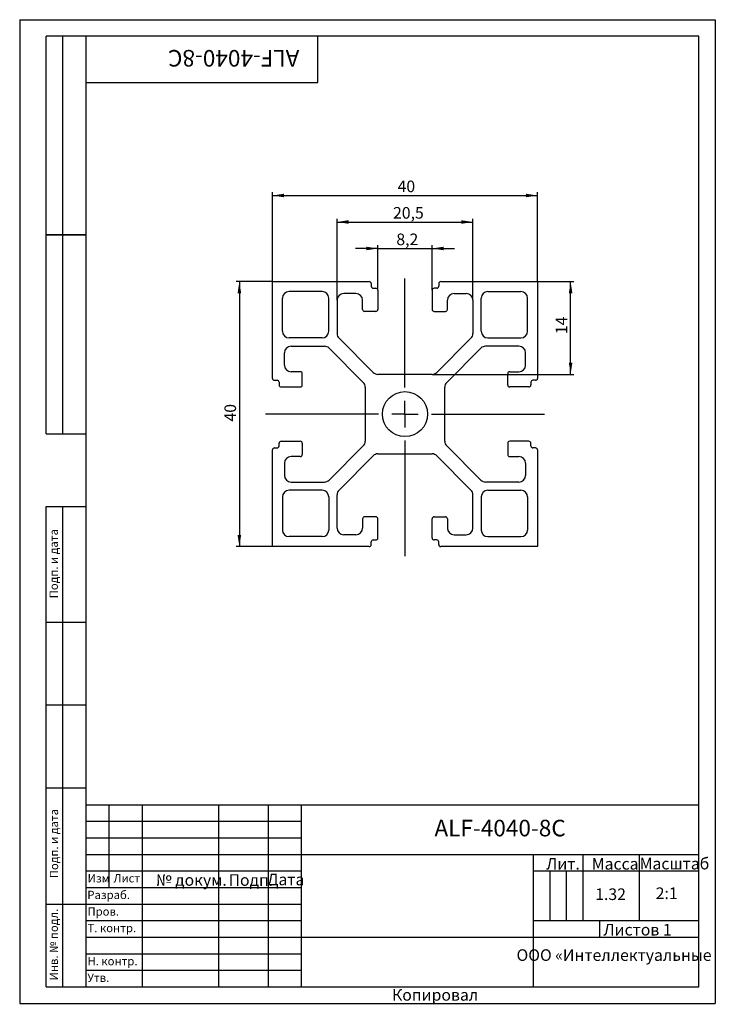
# Model space of a CAD drawing. Extents: x 0 to 210, y 0 to 297.
import ezdxf

# ---------------------------------------------------------------- set-up
doc = ezdxf.new("R2010")
doc.units = 0
doc.linetypes.add('SLD-СПЛОШНАЯ', pattern=[0])
doc.layers.get('0').update_dxf_attribs({"linetype": 'CONTINUOUS'})
doc.layers.add('ОСЕВЫЕ', color=7, linetype='SLD-СПЛОШНАЯ')
doc.styles.add('SLDTEXTSTYLE0', font='TXT', dxfattribs={"width": 0.7})
doc.styles.add('SLDTEXTSTYLE1', font='TXT', dxfattribs={"width": 0.7, "bigfont": 'bigfont'})
doc.styles.add('SLDTEXTSTYLE2', font='TXT', dxfattribs={"width": 0.673625, "bigfont": 'bigfont'})
doc.styles.add('SLDTEXTSTYLE3', font='TXT', dxfattribs={"width": 0.673625})
doc.dimstyles.new('SLDDIMSTYLE0', dxfattribs={"dimtxt": 3.5, "dimasz": 3.5, "dimexe": 0, "dimexo": 0.0625, "dimgap": 0.875, "dimtad": 2, "dimdec": 1, "dimlfac": 0.5, "dimrnd": 1e-09, "dimzin": 12, "dimtxsty": 'SLDTEXTSTYLE0', "dimsah": 1, "dimcen": 0.09, "dimazin": 3, "dimtfac": 1, "dimtdec": 3, "dimtmove": 0, "dimatfit": 3, "dimtolj": 1, "dimtzin": 12})
doc.dimstyles.new('SLDDIMSTYLE1', dxfattribs={"dimtxt": 3.5, "dimasz": 3.5, "dimexe": 0, "dimexo": 0.0625, "dimgap": 0.875, "dimtad": 2, "dimdec": 1, "dimlfac": 0.5, "dimrnd": 1e-09, "dimzin": 12, "dimtxsty": 'SLDTEXTSTYLE0', "dimsah": 1, "dimcen": 0.09, "dimazin": 3, "dimtfac": 1, "dimtdec": 3, "dimtofl": 0, "dimtmove": 0, "dimatfit": 3, "dimtolj": 1, "dimtzin": 12})

# ---------------------------------------------------------------- blocks, each defined once
blk = doc.blocks.new('_D')
at = {"color": 7, "linetype": 'SLD-СПЛОШНАЯ'}
for p, q in [((108.12, 215.33), (108.12, 228.92)), ((124.52, 215.33), (124.52, 228.92)), ((108.12, 227.92), (101.39, 227.92)), ((108.12, 227.92), (124.52, 227.92)), ((124.52, 227.92), (131.25, 227.92))]:
    blk.add_line(p, q, dxfattribs=at)
for points in [[(108.12, 227.92), (104.62, 228.46), (104.62, 227.38)], [(124.52, 227.92), (128.02, 227.38), (128.02, 228.46)]]:
    blk.add_solid(points, dxfattribs=at)
at = {"color": 7, "linetype": 'SLD-СПЛОШНАЯ', "insert": (113.71, 232.43), "char_height": 3.5, "attachment_point": 1, "style": 'SLDTEXTSTYLE0'}
blk.add_mtext('8,2', dxfattribs=at)
blk = doc.blocks.new('_D_1')
at = {"color": 7, "linetype": 'SLD-СПЛОШНАЯ'}
for p, q in [((95.82, 212.33), (95.82, 236.92)), ((95.82, 235.92), (136.82, 235.92)), ((136.82, 212.33), (136.82, 236.92))]:
    blk.add_line(p, q, dxfattribs=at)
for points in [[(95.82, 235.92), (99.32, 235.38), (99.32, 236.46)], [(136.82, 235.92), (133.32, 236.46), (133.32, 235.38)]]:
    blk.add_solid(points, dxfattribs=at)
at = {"color": 7, "linetype": 'SLD-СПЛОШНАЯ', "insert": (112.71, 240.43), "char_height": 3.5, "attachment_point": 1, "style": 'SLDTEXTSTYLE0'}
blk.add_mtext('20,5', dxfattribs=at)
blk = doc.blocks.new('_D_2')
at = {"color": 7, "linetype": 'SLD-СПЛОШНАЯ'}
for p, q in [((76.32, 217.93), (76.32, 244.92)), ((76.32, 243.92), (156.32, 243.92)), ((156.32, 217.93), (156.32, 244.92))]:
    blk.add_line(p, q, dxfattribs=at)
for points in [[(76.32, 243.92), (79.82, 243.38), (79.82, 244.46)], [(156.32, 243.92), (152.82, 244.46), (152.82, 243.38)]]:
    blk.add_solid(points, dxfattribs=at)
at = {"color": 7, "linetype": 'SLD-СПЛОШНАЯ', "insert": (114.08, 248.43), "char_height": 3.5, "attachment_point": 1, "style": 'SLDTEXTSTYLE0'}
blk.add_mtext('40', dxfattribs=at)
blk = doc.blocks.new('_D_3')
at = {"color": 7, "linetype": 'SLD-СПЛОШНАЯ'}
for p, q in [((76.31, 217.92), (65.32, 217.92)), ((66.32, 217.92), (66.32, 137.92)), ((76.31, 137.92), (65.32, 137.92))]:
    blk.add_line(p, q, dxfattribs=at)
for points in [[(66.32, 217.92), (65.78, 214.42), (66.86, 214.42)], [(66.32, 137.92), (66.86, 141.42), (65.78, 141.42)]]:
    blk.add_solid(points, dxfattribs=at)
at = {"color": 7, "linetype": 'SLD-СПЛОШНАЯ', "insert": (61.81, 175.68), "char_height": 3.5, "attachment_point": 1, "rotation": 90, "style": 'SLDTEXTSTYLE0'}
blk.add_mtext('40', dxfattribs=at)
blk = doc.blocks.new('_D_4')
at = {"color": 7, "linetype": 'SLD-СПЛОШНАЯ'}
for p, q in [((156.33, 217.92), (167.32, 217.92)), ((166.32, 189.92), (166.32, 217.92)), ((124.5, 189.92), (167.32, 189.92))]:
    blk.add_line(p, q, dxfattribs=at)
for points in [[(166.32, 217.92), (165.78, 214.42), (166.86, 214.42)], [(166.32, 189.92), (166.86, 193.42), (165.78, 193.42)]]:
    blk.add_solid(points, dxfattribs=at)
at = {"color": 7, "linetype": 'SLD-СПЛОШНАЯ', "insert": (161.81, 202.05), "char_height": 3.5, "attachment_point": 1, "rotation": 90, "style": 'SLDTEXTSTYLE0'}
blk.add_mtext('14', dxfattribs=at)
blk = doc.blocks.new('SW_CENTERMARKSYMBOL_0')
at = {"color": 0, "linetype": 'SLD-СПЛОШНАЯ'}
for p, q in [((0, 8), (0, 40.98)), ((0, 0), (0, 4)), ((-8, 0), (-42.13, 0)), ((0, 0), (-4, 0)), ((0, 0), (0, -4)), ((0, 0), (4, 0)), ((8, 0), (42.13, 0)), ((0, -8), (0, -42.89))]:
    blk.add_line(p, q, dxfattribs=at)

msp = doc.modelspace()

# ---------------------------------------------------------------- linework, layer by layer
at = {"color": 7, "linetype": 'SLD-СПЛОШНАЯ'}
for p, q in [((8, 172), (8, 292)), ((20, 292), (8, 292)), ((8, 172), (8, 292)), ((13, 172), (13, 292)), ((13, 172), (13, 292)), ((20, 292), (20, 5)), ((205, 292), (20, 292)), ((20, 292), (20, 5)), ((90, 278), (90, 292)), ((205, 5), (205, 292)), ((20, 278), (90, 278)), ((8, 232), (20, 232)), ((20, 232), (8, 232)), ((76.32, 188.72), (76.32, 217.92)), ((76.32, 217.92), (105.52, 217.92)), ((106.12, 217.32), (106.12, 216.52)), ((126.52, 217.32), (126.52, 216.52)), ((127.12, 217.92), (156.32, 217.92)), ((156.32, 217.92), (156.32, 188.72)), ((91.32, 214.92), (81.32, 214.92)), ((101.52, 214.32), (97.82, 214.32)), ((106.72, 215.92), (107.52, 215.92)), ((108.12, 215.32), (108.12, 209.52)), ((124.52, 215.32), (124.52, 209.52)), ((125.92, 215.92), (125.12, 215.92)), ((131.12, 214.32), (134.82, 214.32)), ((141.32, 214.92), (151.32, 214.92)), ((79.32, 202.92), (79.32, 212.92)), ((93.32, 202.92), (93.32, 212.92)), ((95.82, 212.32), (95.82, 202.25)), ((103.52, 209.52), (103.52, 212.32)), ((129.12, 209.52), (129.12, 212.32)), ((136.82, 212.32), (136.82, 202.25)), ((139.32, 202.92), (139.32, 212.92)), ((153.32, 202.92), (153.32, 212.92)), ((107.52, 208.92), (104.12, 208.92)), ((125.12, 208.92), (128.52, 208.92)), ((91.32, 200.92), (81.32, 200.92)), ((96.41, 200.83), (106.74, 190.5)), ((136.24, 200.83), (125.91, 190.5)), ((141.32, 200.92), (151.32, 200.92)), ((79.92, 192.72), (79.92, 196.42)), ((81.92, 198.42), (91.99, 198.42)), ((93.41, 197.83), (103.74, 187.5)), ((139.24, 197.83), (128.91, 187.5)), ((150.72, 198.42), (140.65, 198.42)), ((152.72, 192.72), (152.72, 196.42)), ((84.72, 190.72), (81.92, 190.72)), ((147.92, 190.72), (150.72, 190.72)), ((76.92, 188.12), (77.72, 188.12)), ((78.32, 187.52), (78.32, 186.72)), ((85.32, 186.72), (85.32, 190.12)), ((124.49, 189.92), (108.15, 189.92)), ((147.32, 186.72), (147.32, 190.12)), ((154.32, 187.52), (154.32, 186.72)), ((155.72, 188.12), (154.92, 188.12)), ((78.92, 186.12), (84.72, 186.12)), ((104.32, 186.09), (104.32, 169.75)), ((128.32, 169.75), (128.32, 186.09)), ((153.72, 186.12), (147.92, 186.12)), ((8, 172), (20, 172)), ((78.92, 169.72), (84.72, 169.72)), ((153.72, 169.72), (147.92, 169.72)), ((76.32, 137.92), (76.32, 167.12)), ((76.92, 167.72), (77.72, 167.72)), ((78.32, 168.32), (78.32, 169.12)), ((85.32, 169.12), (85.32, 165.72)), ((93.41, 158), (103.74, 168.33)), ((139.24, 158), (128.91, 168.33)), ((147.32, 169.12), (147.32, 165.72)), ((154.32, 168.32), (154.32, 169.12)), ((155.72, 167.72), (154.92, 167.72)), ((156.32, 167.12), (156.32, 137.92)), ((84.72, 165.12), (81.92, 165.12)), ((96.41, 155), (106.74, 165.33)), ((108.15, 165.92), (124.49, 165.92)), ((136.24, 155), (125.91, 165.33)), ((147.92, 165.12), (150.72, 165.12)), ((79.92, 163.12), (79.92, 159.42)), ((152.72, 163.12), (152.72, 159.42)), ((91.32, 154.92), (81.32, 154.92)), ((81.92, 157.42), (91.99, 157.42)), ((150.72, 157.42), (140.65, 157.42)), ((141.32, 154.92), (151.32, 154.92)), ((79.32, 152.92), (79.32, 142.92)), ((93.32, 152.92), (93.32, 142.92)), ((95.82, 143.52), (95.82, 153.59)), ((136.82, 143.52), (136.82, 153.59)), ((139.32, 152.92), (139.32, 142.92)), ((153.32, 152.92), (153.32, 142.92)), ((8, 5), (8, 150)), ((8, 150), (20, 150)), ((13, 5), (13, 150)), ((103.52, 146.32), (103.52, 143.52)), ((107.52, 146.92), (104.12, 146.92)), ((108.12, 140.52), (108.12, 146.32)), ((124.52, 140.52), (124.52, 146.32)), ((125.12, 146.92), (128.52, 146.92)), ((129.12, 146.32), (129.12, 143.52)), ((91.32, 140.92), (81.32, 140.92)), ((101.52, 141.52), (97.82, 141.52)), ((106.72, 139.92), (107.52, 139.92)), ((125.92, 139.92), (125.12, 139.92)), ((131.12, 141.52), (134.82, 141.52)), ((141.32, 140.92), (151.32, 140.92)), ((105.52, 137.92), (76.32, 137.92)), ((106.12, 138.52), (106.12, 139.32)), ((126.52, 138.52), (126.52, 139.32)), ((156.32, 137.92), (127.12, 137.92)), ((20, 115), (8, 115)), ((20, 90), (8, 90)), ((20, 65), (8, 65)), ((20, 60), (205, 60)), ((20, 60), (20, 5)), ((27, 35), (27, 60)), ((37, 60), (37, 5)), ((60, 60), (60, 5)), ((75, 60), (75, 5)), ((85, 60), (85, 5)), ((20, 55), (85, 55)), ((20, 50), (85, 50)), ((20, 45), (85, 45)), ((85, 45), (205, 45)), ((155, 45), (155, 5)), ((170, 45), (170, 25)), ((187, 45), (187, 25)), ((20, 40), (85, 40)), ((155, 40), (205, 40)), ((160, 40), (160, 25)), ((165, 40), (165, 25)), ((20, 35), (85, 35)), ((8, 30), (20, 30)), ((20, 30), (85, 30)), ((20, 25), (85, 25)), ((155, 25), (205, 25)), ((175, 25), (175, 20)), ((20, 20), (85, 20)), ((85, 20), (205, 20)), ((20, 15), (85, 15)), ((20, 10), (85, 10)), ((8, 5), (20, 5)), ((20, 5), (205, 5))]:
    msp.add_line(p, q, dxfattribs=at)
msp.add_circle((116.32, 177.92), 6.8, dxfattribs=at)
for centre, radius, start, end in [((105.52, 217.32), 0.6, 0, 90), ((127.12, 217.32), 0.6, 90, 180), ((81.32, 212.92), 2, 90, 180), ((91.32, 212.92), 2, 0, 90), ((97.82, 212.32), 2, 90, 180), ((101.52, 212.32), 2, 0, 90), ((106.72, 216.52), 0.6, 180, 270), ((107.52, 215.32), 0.6, 360, 90), ((125.12, 215.32), 0.6, 90, 180), ((125.92, 216.52), 0.6, 270, 0), ((131.12, 212.32), 2, 90, 180), ((134.82, 212.32), 2, 0, 90), ((141.32, 212.92), 2, 90, 180), ((151.32, 212.92), 2, 0, 90), ((104.12, 209.52), 0.6, 180, 270), ((107.52, 209.52), 0.6, 270, 0), ((125.12, 209.52), 0.6, 180, 270), ((128.52, 209.52), 0.6, 270, 0), ((81.32, 202.92), 2, 180, 270), ((91.32, 202.92), 2, 270, 0), ((97.82, 202.25), 2, 180, 225), ((134.82, 202.25), 2, 315, 0), ((141.32, 202.92), 2, 180, 270), ((151.32, 202.92), 2, 270, 0), ((81.92, 196.42), 2, 90, 180), ((91.99, 196.42), 2, 45, 90), ((140.65, 196.42), 2, 90, 135), ((150.72, 196.42), 2, 0, 90), ((81.92, 192.72), 2, 180, 270), ((84.72, 190.12), 0.6, 0, 90), ((108.15, 191.92), 2, 225, 270), ((124.49, 191.92), 2, 270, 315), ((147.92, 190.12), 0.6, 90, 180), ((150.72, 192.72), 2, 270, 0), ((76.92, 188.72), 0.6, 180, 270), ((77.72, 187.52), 0.6, 0, 90), ((102.32, 186.09), 2, 0, 45), ((130.32, 186.09), 2, 135, 180), ((154.92, 187.52), 0.6, 90, 180), ((155.72, 188.72), 0.6, 270, 0), ((78.92, 186.72), 0.6, 180, 270), ((84.72, 186.72), 0.6, 270, 0), ((147.92, 186.72), 0.6, 180, 270), ((153.72, 186.72), 0.6, 270, 0), ((78.92, 169.12), 0.6, 90, 180), ((84.72, 169.12), 0.6, 0, 90), ((102.32, 169.75), 2, 315, 0), ((130.32, 169.75), 2, 180, 225), ((147.92, 169.12), 0.6, 90, 180), ((153.72, 169.12), 0.6, 0, 90), ((76.92, 167.12), 0.6, 90, 180), ((77.72, 168.32), 0.6, 270, 0), ((154.92, 168.32), 0.6, 180, 270), ((155.72, 167.12), 0.6, 0, 90), ((81.92, 163.12), 2, 90, 180), ((84.72, 165.72), 0.6, 270, 0), ((108.15, 163.92), 2, 90, 135), ((124.49, 163.92), 2, 45, 90), ((147.92, 165.72), 0.6, 180, 270), ((150.72, 163.12), 2, 0, 90), ((81.92, 159.42), 2, 180, 270), ((91.99, 159.42), 2, 270, 315), ((140.65, 159.42), 2, 225, 270), ((150.72, 159.42), 2, 270, 0), ((81.32, 152.92), 2, 90, 180), ((91.32, 152.92), 2, 0, 90), ((97.82, 153.59), 2, 135, 180), ((134.82, 153.59), 2, 0, 45), ((141.32, 152.92), 2, 90, 180), ((151.32, 152.92), 2, 0, 90), ((104.12, 146.32), 0.6, 90, 180), ((107.52, 146.32), 0.6, 0, 90), ((125.12, 146.32), 0.6, 90, 180), ((128.52, 146.32), 0.6, 0, 90), ((81.32, 142.92), 2, 180, 270), ((91.32, 142.92), 2, 270, 0), ((97.82, 143.52), 2, 180, 270), ((101.52, 143.52), 2, 270, 0), ((131.12, 143.52), 2, 180, 270), ((134.82, 143.52), 2, 270, 0), ((141.32, 142.92), 2, 180, 270), ((151.32, 142.92), 2, 270, 0), ((106.72, 139.32), 0.6, 90, 180), ((107.52, 140.52), 0.6, 270, 0), ((125.12, 140.52), 0.6, 180, 270), ((125.92, 139.32), 0.6, 0, 90), ((105.52, 138.52), 0.6, 270, 360), ((127.12, 138.52), 0.6, 180, 270)]:
    msp.add_arc(centre, radius, start, end, dxfattribs=at)
at = {"layer": 'ОСЕВЫЕ'}
for p, q in [((0, 297), (210, 297)), ((0, 297), (0, 0)), ((210, 297), (210, 0)), ((0, 0), (210, 0))]:
    msp.add_line(p, q, dxfattribs=at)

# ---------------------------------------------------------------- block references
at = {"color": 7, "linetype": 'CONTINUOUS'}
msp.add_blockref('SW_CENTERMARKSYMBOL_0', (116.32, 177.92), dxfattribs=at)

# ---------------------------------------------------------------- texts
at = {"color": 7, "linetype": 'CONTINUOUS', "attachment_point": 1}
for s, insert, char_height, rotation, style in [('ALF-4040-8C', (84.42, 282.85), 5, 180, 'SLDTEXTSTYLE0'), ('Подп. и дата', (9.02, 122.3), 2.5, 90, 'SLDTEXTSTYLE1'), ('Подп. и дата', (9.11, 37.79), 2.5, 90, 'SLDTEXTSTYLE1'), ('Инв. № подл.', (9.03, 6.96), 2.5, 90, 'SLDTEXTSTYLE1')]:
    msp.add_mtext(s, dxfattribs=dict(at, insert=insert, char_height=char_height, rotation=rotation, style=style))
at = {"color": 7, "linetype": 'CONTINUOUS'}
for s, insert, char_height, attachment_point, style in [('ALF-4040-8C', (145.03, 55.44), 5, 2, 'SLDTEXTSTYLE0'), ('Лит.', (158.95, 43.9), 3.5, 1, 'SLDTEXTSTYLE1'), ('Масса', (172.7, 43.9), 3.5, 1, 'SLDTEXTSTYLE1'), ('Масштаб', (187.15, 43.96), 3.5, 1, 'SLDTEXTSTYLE1'), ('Изм', (20.52, 39.03), 2.5, 1, 'SLDTEXTSTYLE2'), ('Лист', (28.33, 39.03), 2.5, 1, 'SLDTEXTSTYLE1'), ('№ докум.', (41.11, 39.02), 3.5, 1, 'SLDTEXTSTYLE1'), ('Подп.', (63.06, 39), 3.5, 1, 'SLDTEXTSTYLE1'), ('Дата', (74.72, 39.17), 3.5, 1, 'SLDTEXTSTYLE1'), ('.', (25.18, 38.19), 1.59, 1, 'SLDTEXTSTYLE3'), ('Разраб.', (20.42, 34.02), 2.5, 1, 'SLDTEXTSTYLE1'), ('1.32', (173.74, 34.72), 3.5, 1, 'SLDTEXTSTYLE0'), ('2:1', (195.32, 35.01), 3.5, 2, 'SLDTEXTSTYLE0'), ('Пров.', (20.47, 29), 2.5, 1, 'SLDTEXTSTYLE1'), ('Т. контр.', (20.47, 24.01), 2.5, 1, 'SLDTEXTSTYLE1'), ('Листов 1', (176.24, 24), 3.5, 1, 'SLDTEXTSTYLE1'), ('ООО «Интеллектуальные', (179.43, 16.34), 3.5, 2, 'SLDTEXTSTYLE1'), ('Н. контр.', (20.46, 14.01), 2.5, 1, 'SLDTEXTSTYLE1'), ('Утв.', (20.45, 9), 2.5, 1, 'SLDTEXTSTYLE1'), ('Копировал', (112.4, 4.33), 3.5, 1, 'SLDTEXTSTYLE1')]:
    msp.add_mtext(s, dxfattribs=dict(at, insert=insert, char_height=char_height, attachment_point=attachment_point, style=style))

# ---------------------------------------------------------------- dimensions: what is measured, and where the dimension line sits
at = {"color": 7, "linetype": 'SLD-СПЛОШНАЯ'}
for base, p1, p2, dimstyle, picture, middle in [((156.32, 243.92), (76.32, 217.92), (156.32, 217.92), 'SLDDIMSTYLE1', '_D_2', (116.32, 243.92)), ((136.82, 235.92), (95.82, 212.32), (136.82, 212.32), 'SLDDIMSTYLE1', '_D_1', (116.32, 235.92)), ((124.52, 227.92), (108.12, 215.32), (124.52, 215.32), 'SLDDIMSTYLE0', '_D', (116.32, 227.92))]:
    dim = msp.add_linear_dim(base=base, p1=p1, p2=p2, dimstyle=dimstyle, dxfattribs=at)
    dim.commit()
    dim.dimension.update_dxf_attribs({"geometry": picture, "text_midpoint": middle, "dimtype": 160})
for base, p1, p2, picture, middle in [((66.32, 137.92), (76.32, 217.92), (76.32, 137.92), '_D_3', (66.32, 177.92)), ((166.32, 217.92), (124.49, 189.92), (156.32, 217.92), '_D_4', (166.32, 203.92))]:
    dim = msp.add_linear_dim(base=base, p1=p1, p2=p2, angle=90, dimstyle='SLDDIMSTYLE1', dxfattribs=at)
    dim.commit()
    dim.dimension.update_dxf_attribs({"geometry": picture, "text_midpoint": middle, "dimtype": 160})

doc.saveas('drawing.dxf')
